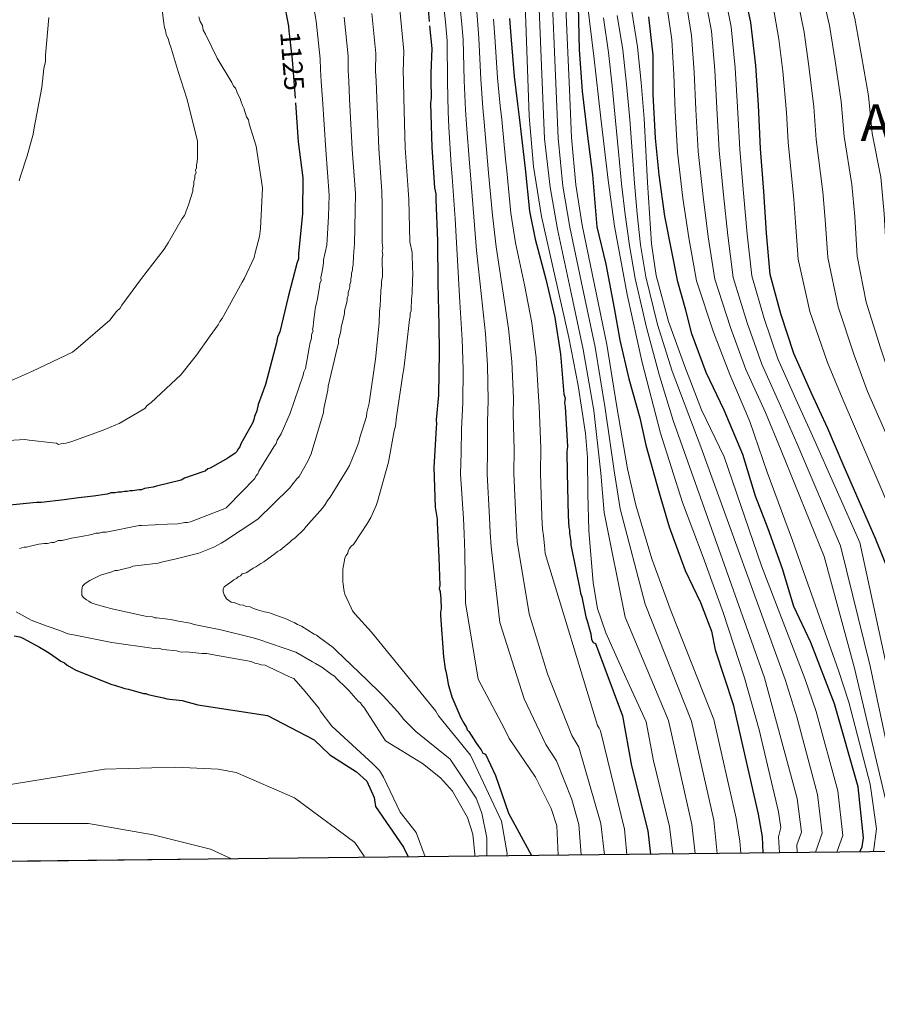
# Model space of a CAD drawing. Units: metres. Extents: x 573165 to 580025, y 4742701 to 4747404.
# Drawn here: x 578179 to 578506, y 4742701 to 4743078 of the extents above; entities that cross this region are included whole.
import ezdxf
from ezdxf.enums import TextEntityAlignment as Align

# ---------------------------------------------------------------- set-up
doc = ezdxf.new("R2010")
doc.units = ezdxf.units.M
doc.header["$MEASUREMENT"] = 0
doc.linetypes.add('DGN Style 3', pattern=[119.70447999999999, 85.50319999999999, -34.20128])
doc.linetypes.add('DGN Style 5', pattern=[59.852239999999995, 25.65096, -34.20128])
for name, color, linetype, lineweight in [('Nivel 22', 7, 'Continuous', 0), ('Nivel 4', 7, 'Continuous', 0), ('Nivel 41', 7, 'Continuous', 0), ('Nivel 45', 7, 'Continuous', 0), ('Nivel 49', 7, 'Continuous', 0), ('Nivel 5', 7, 'Continuous', 0), ('Nivel 57', 7, 'Continuous', 0), ('Nivel 61', 7, 'Continuous', 0)]:
    doc.layers.add(name, color=color, linetype=linetype, lineweight=lineweight)
doc.styles.add('Style-Helvetica-Narrow-Oblique', font='txt')
doc.styles.add('Style-Times New Roman', font='txt')

msp = doc.modelspace()

# ---------------------------------------------------------------- linework, layer by layer
at = {"layer": 'Nivel 22', "color": 30, "linetype": 'DGN Style 5', "lineweight": 30, "flags": 128}
for points, elevation in [([(578331.8099999987, 4743102.529999999), (578332.4100000001, 4743098.540000001), (578334.5700000003, 4743083.199999999), (578335.2800000012, 4743075.390000001)], 1100), ([(578281.4800000004, 4743073.290000001), (578281.5399999991, 4743072.52), (578282.7600000016, 4743062.439999999), (578284.0500000007, 4743046.210000001), (578284.0599999987, 4743046.02)], 1125)]:
    msp.add_lwpolyline(points, dxfattribs=dict(at, elevation=elevation))
at = {"layer": 'Nivel 4', "color": 30, "linetype": 'Continuous', "lineweight": 30, "flags": 128}
for points, elevation in [([(578548.5899999999, 4742760.109999999), (578538.5799999982, 4742768.74), (578526.8999999985, 4742780.57), (578524.1600000001, 4742784.369999999), (578521.1999999993, 4742792.4), (578518.6700000018, 4742806.51), (578513.5599999987, 4742853.24), (578511.5500000007, 4742864.790000001), (578505.6700000018, 4742879.41), (578499.5199999996, 4742893.689999999), (578493.3299999982, 4742907.609999999), (578487.5399999991, 4742921.5), (578481.0700000003, 4742935.220000001), (578474.5399999991, 4742950.1), (578469.5300000012, 4742965.33), (578465.4100000001, 4742980.369999999), (578464.0599999987, 4742996.189999999), (578463.0599999987, 4743012.09), (578461.7300000004, 4743028.470000001), (578461, 4743045.060000001), (578459.9299999997, 4743060.27), (578458.120000001, 4743076.68), (578454.8399999999, 4743091.859999999)], 1000), ([(578279.4200000018, 4743085.439999999), (578281.2899999991, 4743075.369999999), (578281.4800000004, 4743073.290000001)], 1125), ([(578392.0599999987, 4743082.92), (578392.4299999997, 4743066.279999999), (578393.5500000007, 4743050.460000001), (578395.5199999996, 4743034.290000001), (578397.6000000015, 4743018.41), (578399.25, 4742998.529999999), (578402.6400000006, 4742984.279999999), (578405.8000000007, 4742967.460000001), (578408.0199999996, 4742955.189999999), (578411.4200000018, 4742940.380000001), (578415.6900000013, 4742925.57), (578417.879999999, 4742915.029999999), (578423.0599999987, 4742896.800000001), (578426.8900000006, 4742883.859999999), (578432.9200000018, 4742867.119999999), (578438.8599999994, 4742854.92), (578442.9899999984, 4742843.949999999), (578444.4699999988, 4742836.77), (578451.2800000012, 4742815.869999999), (578460.8599999994, 4742774), (578462.3500000015, 4742765.23), (578462.7100000009, 4742759.130000001)], 1050), ([(578365.8399999999, 4743078.25), (578366.3599999994, 4743071.68), (578367.6400000006, 4743056.109999999), (578368.8599999994, 4743045.59), (578369.5700000003, 4743040.550000001), (578371.2899999991, 4743025.199999999), (578371.7800000012, 4743020.82), (578373.5, 4743004.6), (578375.6000000015, 4742993.869999999), (578379.7300000004, 4742978.550000001), (578383.1900000013, 4742963.890000001), (578385.3299999982, 4742949.859999999), (578386.6099999994, 4742934.51), (578387.0700000003, 4742932.98), (578386.870000001, 4742931.220000001), (578387.1099999994, 4742929.689999999), (578387.9400000013, 4742914.550000001), (578387.7399999984, 4742912.58), (578387.8399999999, 4742904.460000001), (578388.25, 4742888), (578388.5199999996, 4742883.609999999), (578388.75, 4742882.52), (578388.7600000016, 4742881.42), (578389.2399999984, 4742878.130000001), (578389.2600000016, 4742876.82), (578389.4899999984, 4742875.720000001), (578392.7399999984, 4742859.960000001), (578392.9800000004, 4742858.43), (578393.4400000013, 4742857.109999999), (578395.0599999987, 4742849.449999999), (578395.5199999996, 4742847.92), (578396.6600000001, 4742843.76), (578396.8900000006, 4742842.890000001), (578397.1400000006, 4742840.689999999), (578397.8099999987, 4742839.609999999), (578398.6400000006, 4742839.18), (578408.9899999984, 4742811.550000001), (578412.4600000009, 4742792.369999999), (578418.6700000018, 4742767.550000001), (578419.7600000016, 4742758.65)], 1075), ([(578499.7300000004, 4742759.550000001), (578500.6000000015, 4742761.42), (578501.1400000006, 4742764.91), (578499.1400000006, 4742784.42), (578490.0700000003, 4742816.18), (578481.0399999991, 4742839.57), (578474.4600000009, 4742853.4), (578470.1099999994, 4742867.800000001), (578464.7100000009, 4742883.01), (578459.9100000001, 4742895.51), (578455.0500000007, 4742911.449999999), (578447.879999999, 4742928.49), (578440.9400000013, 4742942.92), (578435.5199999996, 4742957.699999999), (578433.1999999993, 4742966.689999999), (578430.2199999988, 4742977.540000001), (578425.2100000009, 4743002.65), (578423.0100000016, 4743018.41), (578421.6000000015, 4743032.460000001), (578420.7399999984, 4743049.25), (578420.7600000016, 4743064.210000001), (578419.1400000006, 4743078.93)], 1025), ([(578335.2800000012, 4743075.390000001), (578336.0799999982, 4743066.76), (578335.75, 4743057.32), (578335.7800000012, 4743054.68), (578335.8599999994, 4743047.880000001), (578335.6600000001, 4743045.9), (578336.0799999982, 4743029.01), (578337.129999999, 4743013.439999999), (578337.6000000015, 4743011.25), (578337.629999999, 4743009.050000001), (578338.25, 4742993.26), (578338.4400000013, 4742977.02), (578338.8399999999, 4742961), (578338.9600000009, 4742950.68), (578338.7199999988, 4742934.220000001), (578337.7300000004, 4742924.77), (578337.9699999988, 4742923.24), (578337.7600000016, 4742921.699999999), (578336.8399999999, 4742906.540000001), (578337.4600000009, 4742891.4), (578338.1700000018, 4742886.800000001), (578338.1900000013, 4742885.49), (578338.7800000012, 4742872.109999999), (578339.129999999, 4742861.35), (578338.9200000018, 4742860.25), (578339.370000001, 4742859.16), (578339.3900000006, 4742857.41), (578339.620000001, 4742856.529999999), (578339.629999999, 4742855.65), (578339.6600000001, 4742853.24), (578339.6700000018, 4742852.359999999), (578339.4600000009, 4742851.26), (578339.4800000004, 4742849.939999999), (578340.5399999991, 4742834.15), (578341.25, 4742829.550000001), (578341.4800000004, 4742828.68), (578341.9499999993, 4742826.050000001), (578342.4200000018, 4742823.640000001), (578343.7899999991, 4742818.83), (578347.1799999997, 4742810.75), (578348.3000000007, 4742808.779999999), (578349.4100000001, 4742807.040000001), (578349.6400000006, 4742806.17), (578350.3099999987, 4742805.51), (578351.1999999993, 4742804.210000001), (578352.9899999984, 4742801.369999999), (578354.1099999994, 4742799.630000001), (578355, 4742798.550000001), (578355.6700000018, 4742797.24), (578356.6400000006, 4742796.869999999), (578360.4499999993, 4742788.790000001), (578365.4800000004, 4742774.380000001), (578374.2300000004, 4742758.130000001)], 1100), ([(578284.0599999987, 4743046.02), (578285.1000000015, 4743031.08), (578286.8000000007, 4743017.27), (578286.8200000003, 4743015.07), (578286.6999999993, 4743006.290000001), (578286.7300000004, 4743003.66), (578285.1600000001, 4742988.279999999), (578285.1799999997, 4742986.300000001), (578284.5399999991, 4742984.540000001), (578281.1799999997, 4742971.77), (578278.0399999991, 4742958.35), (578277.1900000013, 4742956.359999999), (578276.7699999996, 4742954.16), (578272.5700000003, 4742938.310000001), (578269.8099999987, 4742930.59), (578269.1799999997, 4742928.17), (578268.3200000003, 4742925.970000001), (578268.120000001, 4742924.869999999), (578267.6900000013, 4742923.77), (578263.1799999997, 4742915.59), (578262.75, 4742914.49), (578262.1000000015, 4742913.6), (578261.6700000018, 4742912.720000001), (578261.0199999996, 4742912.050000001), (578258.1900000013, 4742910.050000001), (578251.4299999997, 4742906.24), (578250.5599999987, 4742906.01), (578249.4699999988, 4742905.119999999), (578248.6000000015, 4742904.890000001), (578241.6000000015, 4742902.390000001), (578240.2899999991, 4742901.720000001), (578230.879999999, 4742899.41), (578229.5700000003, 4742898.960000001), (578226.2800000012, 4742898.48), (578225.1900000013, 4742898.029999999), (578224.3099999987, 4742898.02), (578221.6799999997, 4742897.550000001), (578220.8099999987, 4742897.540000001), (578219.7100000009, 4742897.310000001), (578218.6099999994, 4742897.290000001), (578217.5199999996, 4742897.060000001), (578216.1999999993, 4742897.050000001), (578215.1099999994, 4742896.810000001), (578213.5700000003, 4742896.800000001), (578212.0399999991, 4742896.34), (578206.7800000012, 4742895.619999999), (578201.0799999982, 4742894.9), (578195.6000000015, 4742894.17), (578186.8399999999, 4742893.189999999), (578185.0799999982, 4742893.17), (578174.7800000012, 4742892.17)], 1125), ([(578176.4499999993, 4742842.15), (578178.6499999985, 4742841.74), (578179.7600000016, 4742841.310000001), (578186.1600000001, 4742837.869999999), (578188.370000001, 4742836.58), (578190.3599999994, 4742835.290000001), (578194.3500000015, 4742832.48), (578195.6700000018, 4742831.84), (578196.7800000012, 4742830.970000001), (578200.0899999999, 4742829.040000001), (578213.7699999996, 4742823.49), (578214.870000001, 4742823.279999999), (578218.8299999982, 4742822.01), (578220.1499999985, 4742821.810000001), (578225.879999999, 4742820.119999999), (578226.75, 4742820.130000001), (578227.6400000006, 4742819.699999999), (578229.3999999985, 4742819.279999999), (578233.5799999982, 4742818.449999999), (578234.8999999985, 4742818.029999999), (578240.6799999997, 4742817.439999999), (578246.75, 4742815.76)], 1125), ([(578246.75, 4742815.76), (578273.3500000015, 4742811.640000001), (578291.1099999994, 4742802.33), (578297.1799999997, 4742796.689999999), (578307.3399999999, 4742790.189999999), (578311.2399999984, 4742786.58), (578314.0300000012, 4742780.35), (578314.629999999, 4742776.93), (578325.2699999996, 4742761.359999999), (578327.0300000012, 4742757.59)], 1125)]:
    msp.add_lwpolyline(points, dxfattribs=dict(at, elevation=elevation))
at = {"layer": 'Nivel 49', "color": 7, "linetype": 'Continuous', "lineweight": 0, "extrusion": (0.1093315066919471, 0.001241852881758258, 0.9940045671152064), "elevation": 70020.93399775543, "flags": 128}
msp.add_lwpolyline([(4735883.108971002, -628820.688833084), (4735883.108971002, -626550.4924673699)], dxfattribs=at)
at = {"layer": 'Nivel 5', "color": 30, "linetype": 'Continuous', "lineweight": 0, "flags": 128}
for points, elevation in [([(578466.3200000003, 4743151.390000001), (578470.3099999987, 4743136.66), (578474.5100000016, 4743121.75), (578479.629999999, 4743106.1), (578484.8599999994, 4743089.859999999), (578488.1099999994, 4743075.630000001), (578490.3299999982, 4743062.02), (578492.5700000003, 4743046.51), (578493.7100000009, 4743033.140000001), (578496.6900000013, 4743014.73), (578497.7800000012, 4743002.470000001), (578498.7199999988, 4742987.369999999), (578502.1799999997, 4742969.699999999), (578507.6600000001, 4742952.27), (578512.3399999999, 4742938.15), (578527.9899999984, 4742901.27), (578542.4800000004, 4742850.66), (578544.620000001, 4742840.119999999), (578554.9899999984, 4742810.810000001), (578558.8500000015, 4742802.15), (578578.0500000007, 4742774.720000001), (578588.9600000009, 4742760.57)], 985), ([(578474.6099999994, 4743154.09), (578478.9200000018, 4743139.369999999), (578483.2899999991, 4743124.380000001), (578488.3999999985, 4743109.119999999), (578493.9699999988, 4743093.380000001), (578497.7800000012, 4743078.279999999), (578500.3599999994, 4743064), (578503.0199999996, 4743048.619999999), (578504.3900000006, 4743034.25), (578507.7800000012, 4743017.540000001), (578509.0799999982, 4743003.560000001), (578509.9699999988, 4742987.960000001), (578512.9600000009, 4742971.470000001), (578517.8000000007, 4742955.029999999), (578522.0399999991, 4742940.67), (578537.0399999991, 4742908.290000001), (578551.7899999991, 4742852.859999999), (578554.0199999996, 4742845.029999999), (578570.3099999987, 4742808.279999999), (578589.7899999991, 4742776.6), (578601.0100000016, 4742760.699999999)], 980), ([(578380.9699999988, 4743113.380000001), (578384.3900000006, 4743032.51), (578386.2300000004, 4743014.16), (578388.870000001, 4742998.470000001), (578393.7399999984, 4742975.43), (578398.5100000016, 4742952.6), (578402.4100000001, 4742929.07), (578405.8299999982, 4742905.210000001), (578408.0899999999, 4742890.76), (578417.6700000018, 4742854.26), (578435.3399999999, 4742809.49), (578443.8999999985, 4742771.689999999), (578445.2399999984, 4742758.93)], 1060), ([(578370.6999999993, 4743112.710000001), (578372.0199999996, 4743076.77), (578373.3299999982, 4743040.83), (578375.0100000016, 4743021.59), (578378.1099999994, 4743002.49), (578383.2300000004, 4742979.34), (578388.5199999996, 4742956.24), (578392.0100000016, 4742937.93), (578394.870000001, 4742919.52), (578395.6400000006, 4742910.300000001), (578395.7800000012, 4742896.390000001), (578396.1999999993, 4742882.49), (578397.7399999984, 4742862.439999999), (578399.4299999997, 4742852.619999999), (578402.6000000015, 4742843.26), (578410.3299999982, 4742826.27), (578418.0599999987, 4742809.290000001), (578420.8399999999, 4742794.35), (578427.0199999996, 4742769.23), (578428.25, 4742758.74)], 1070), ([(578375.8299999982, 4743113.040000001), (578379.25, 4743032.279999999), (578381.3000000007, 4743013.720000001), (578384.1099999994, 4742997.710000001), (578389.1499999985, 4742974.48), (578394.0300000012, 4742951.689999999), (578398.0100000016, 4742928.359999999), (578400.7699999996, 4742904.33), (578402.0599999987, 4742889.359999999), (578410.0199999996, 4742849.27), (578426.6400000006, 4742809.73), (578435.5300000012, 4742770.040000001), (578436.7899999991, 4742758.84)], 1065), ([(578339.2800000012, 4743095.220000001), (578341.3000000007, 4743076.98), (578341.9499999993, 4743069.76), (578342.1600000001, 4743054.02), (578342.379999999, 4743042.52), (578342.6400000006, 4743036.720000001), (578343.5399999991, 4743022.1), (578343.870000001, 4743017.699999999), (578345.0599999987, 4743001.57), (578345.7800000012, 4742988.029999999), (578346.8900000006, 4742969.699999999), (578347.7800000012, 4742955.52), (578348.1400000006, 4742944.189999999), (578347.9800000004, 4742931.300000001), (578347.4600000009, 4742921.189999999), (578347.3200000003, 4742912.310000001), (578347.129999999, 4742903.98), (578348.1900000013, 4742887), (578348.4299999997, 4742881.15), (578348.7800000012, 4742874.01), (578348.9600000009, 4742854.790000001), (578353.8000000007, 4742825.560000001), (578363.9200000018, 4742806.57), (578365.7100000009, 4742802.84), (578375.7600000016, 4742788.140000001), (578381.7699999996, 4742776.119999999), (578383.870000001, 4742769.439999999), (578384.3999999985, 4742758.24)], 1095), ([(578345.7100000009, 4743095.029999999), (578347.4400000013, 4743077.300000001), (578348.0500000007, 4743070.24), (578348.5300000012, 4743054.540000001), (578349, 4743043.290000001), (578349.370000001, 4743037.67), (578350.4699999988, 4743022.880000001), (578350.8500000015, 4743018.48), (578352.1700000018, 4743002.33), (578353.2399999984, 4742989.49), (578355.1000000015, 4742971.91), (578356.6400000006, 4742957.609999999), (578357.4400000013, 4742945.609999999), (578357.6400000006, 4742932.1), (578357.3599999994, 4742924.130000001), (578357.4699999988, 4742912.869999999), (578357.3099999987, 4742904.1), (578358.1999999993, 4742887.25), (578358.4499999993, 4742881.77), (578358.7699999996, 4742876.140000001), (578362.1000000015, 4742847.279999999), (578371.4499999993, 4742818.109999999), (578379.6799999997, 4742800.529999999), (578383.8000000007, 4742794.310000001), (578389.6000000015, 4742779.550000001), (578392.3299999982, 4742769.939999999), (578393.2600000016, 4742758.34)], 1090), ([(578352.1400000006, 4743094.85), (578353.5700000003, 4743077.619999999), (578354.1499999985, 4743070.720000001), (578354.8999999985, 4743055.060000001), (578355.620000001, 4743044.050000001), (578356.1099999994, 4743038.630000001), (578357.4100000001, 4743023.65), (578357.8299999982, 4743019.26), (578359.2800000012, 4743003.08), (578360.6900000013, 4742990.949999999), (578363.3099999987, 4742974.119999999), (578365.4899999984, 4742959.699999999), (578366.7399999984, 4742947.029999999), (578367.3000000007, 4742932.91), (578367.2600000016, 4742927.08), (578367.629999999, 4742913.43), (578367.4800000004, 4742904.220000001), (578368.2199999988, 4742887.5), (578368.4699999988, 4742882.380000001), (578368.7699999996, 4742878.27), (578373.3200000003, 4742850.560000001), (578380.3399999999, 4742827.67), (578389.6400000006, 4742804.07), (578392.3399999999, 4742799.59), (578400.7899999991, 4742770.390000001), (578402.0700000003, 4742758.439999999)], 1085), ([(578167.2899999991, 4742936.189999999), (578183.4400000013, 4742943.41), (578198.7199999988, 4742950.609999999), (578200.8999999985, 4742952.390000001), (578213.0700000003, 4742962.85), (578215.6600000001, 4742966.17), (578216.9600000009, 4742967.5), (578217.6099999994, 4742968.6), (578225.1700000018, 4742978.790000001), (578233.8200000003, 4742990.08), (578235.3299999982, 4742992.51), (578240.7100000009, 4743001.800000001), (578241.5700000003, 4743002.9), (578242, 4743003.790000001), (578242.2100000009, 4743004.67), (578242.6400000006, 4743005.550000001), (578243.2800000012, 4743007.310000001), (578244.7600000016, 4743012.16), (578244.75, 4743013.26), (578245.1700000018, 4743014.58), (578245.1499999985, 4743015.890000001), (578245.5799999982, 4743017.220000001), (578245.5700000003, 4743018.310000001), (578245.9899999984, 4743019.199999999), (578245.7600000016, 4743020.290000001), (578246.1900000013, 4743021.17), (578246.1799999997, 4743022.27), (578246.379999999, 4743023.369999999), (578246.5799999982, 4743025.130000001), (578246.5300000012, 4743029.960000001), (578246.5100000016, 4743031.27), (578242.5899999999, 4743047.25), (578239.1799999997, 4743057.970000001), (578236.4400000013, 4743066.93), (578235.7600000016, 4743069.119999999), (578235.5199999996, 4743070.220000001), (578234.620000001, 4743072.18), (578234.3900000006, 4743073.710000001), (578233.9299999997, 4743074.810000001), (578233.6999999993, 4743076.34), (578231.75, 4743092.34)], 1135), ([(578293.7699999996, 4742978.050000001), (578293.7600000016, 4742979.140000001), (578294.1700000018, 4742981.540000001), (578294.5799999982, 4742983.939999999), (578294.7800000012, 4742984.82), (578294.7699999996, 4742985.91), (578296.0100000016, 4742991.59), (578296.6400000006, 4743002.550000001), (578296.8299999982, 4743010.689999999), (578295.620000001, 4743028.01), (578294.3399999999, 4743047.4), (578293.8900000006, 4743054.189999999), (578293.5599999987, 4743058.790000001), (578293.4600000009, 4743062.85), (578291.8900000006, 4743077.210000001), (578289.3200000003, 4743091.960000001)], 1120), ([(578440.4100000001, 4743087.540000001), (578442.9899999984, 4743073.42), (578444.2600000016, 4743058.540000001), (578445.0399999991, 4743043.939999999), (578445.9100000001, 4743027.77), (578447.5700000003, 4743010.83), (578449.2199999988, 4742995.25), (578451.3599999994, 4742979.16), (578456.6700000018, 4742961.810000001), (578462.2699999996, 4742946.07), (578469.4299999997, 4742930.109999999), (578475.620000001, 4742915.880000001), (578492.3200000003, 4742876.619999999), (578503.7100000009, 4742830.540000001), (578516.9899999984, 4742768.07), (578517.6000000015, 4742760.42), (578517.8900000006, 4742759.76)], 1010), ([(578447.629999999, 4743089.699999999), (578450.5500000007, 4743075.050000001), (578452.1000000015, 4743059.41), (578453.0199999996, 4743044.5), (578453.8200000003, 4743028.119999999), (578455.3099999987, 4743011.460000001), (578456.6400000006, 4742995.720000001), (578458.3900000006, 4742979.77), (578463.1099999994, 4742963.57), (578468.3999999985, 4742948.08), (578475.25, 4742932.66), (578481.5799999982, 4742918.689999999), (578499.75, 4742877.890000001), (578509.7899999991, 4742831.35), (578513.7699999996, 4742805.550000001), (578519.5100000016, 4742780.880000001), (578530.0899999999, 4742759.9)], 1005), ([(578395.6900000013, 4743083.59), (578398.1000000015, 4743063.9), (578400.7100000009, 4743040.15), (578403.4899999984, 4743016.42), (578405.9899999984, 4742998.859999999), (578410.8200000003, 4742972.689999999), (578416.5899999999, 4742946.66), (578423.5899999999, 4742919.710000001), (578431.9299999997, 4742893.17), (578439.8299999982, 4742872.18), (578447.5199999996, 4742851.130000001), (578451.5599999987, 4742838.619999999), (578455.6000000015, 4742826.109999999), (578461.2800000012, 4742806.220000001), (578468.6499999985, 4742774.77)], 1045), ([(578433.1999999993, 4743085.369999999), (578435.4200000018, 4743071.779999999), (578436.4200000018, 4743057.68), (578437.0599999987, 4743043.380000001), (578437.9899999984, 4743027.42), (578439.8200000003, 4743010.199999999), (578441.8000000007, 4742994.790000001), (578444.3299999982, 4742978.560000001), (578450.2399999984, 4742960.050000001), (578456.129999999, 4742944.050000001), (578463.6099999994, 4742927.560000001), (578469.6600000001, 4742913.07), (578486.0899999999, 4742872.51), (578497.629999999, 4742829.720000001), (578509.5899999999, 4742779.65), (578511.120000001, 4742769.08), (578511.0399999991, 4742759.68)], 1015), ([(578475.7600000016, 4743086.34), (578478.4499999993, 4743072.98), (578480.2899999991, 4743060.040000001), (578482.120000001, 4743044.4), (578483.0300000012, 4743032.029999999), (578485.6000000015, 4743011.93), (578486.4699999988, 4743001.369999999), (578487.4699999988, 4742986.790000001), (578491.3999999985, 4742967.92), (578497.5100000016, 4742949.5), (578502.6400000006, 4742935.640000001), (578520.0599999987, 4742895.98), (578533.1400000006, 4742848.84), (578535.2800000012, 4742835.220000001), (578539.9100000001, 4742817.310000001), (578544.0599999987, 4742803.73), (578547.3999999985, 4742796.029999999), (578551.2100000009, 4742790.49), (578568.0599999987, 4742770.01), (578574.1499999985, 4742763.800000001), (578576.7800000012, 4742760.43)], 990), ([(578313.2300000004, 4743080.210000001), (578314.7699999996, 4743064.800000001), (578314.6499999985, 4743058.050000001), (578314.8399999999, 4743054.439999999), (578315.1000000015, 4743047.640000001), (578315.8500000015, 4743028.51), (578316.9800000004, 4743012.07), (578317.120000001, 4743006.9), (578317.129999999, 4742992.42), (578317.370000001, 4742990.470000001), (578317.1700000018, 4742989.369999999), (578317.3999999985, 4742987.85), (578317.1999999993, 4742986.540000001), (578317.2800000012, 4742979.560000001), (578316.870000001, 4742977.6), (578316.879999999, 4742976.290000001), (578316.6900000013, 4742974.109999999), (578316.6999999993, 4742973.02), (578316.5, 4742971.93), (578316.5100000016, 4742970.83), (578316.3200000003, 4742968.43), (578316.129999999, 4742966.25), (578315.9600000009, 4742961.67), (578314.5899999999, 4742947.92), (578312.1700000018, 4742931.109999999), (578311.3399999999, 4742927.609999999), (578311.1400000006, 4742926.08), (578308.620000001, 4742917.99), (578308.2100000009, 4742916.24), (578306.9400000013, 4742912.949999999), (578304.6099999994, 4742907.26), (578303.75, 4742905.720000001), (578297.3299999982, 4742895.18), (578296.2600000016, 4742893.859999999), (578295.3999999985, 4742892.33), (578294.3299999982, 4742891.01), (578288.0899999999, 4742883.960000001), (578287.2300000004, 4742882.859999999), (578283.7800000012, 4742879.550000001), (578282.6999999993, 4742878.880000001), (578281.8399999999, 4742878), (578278.1700000018, 4742874.91), (578277.0799999982, 4742874.460000001), (578276.2199999988, 4742873.57), (578271.8999999985, 4742870.470000001), (578270.8099999987, 4742869.810000001), (578268.870000001, 4742868.48), (578267.7800000012, 4742868.029999999), (578266.9200000018, 4742867.359999999), (578265.1900000013, 4742866.25), (578263.6700000018, 4742865.800000001), (578263.0199999996, 4742865.140000001), (578262.1499999985, 4742864.689999999)], 1110), ([(578323.8999999985, 4743081.710000001), (578325.4200000018, 4743065.779999999), (578325.1999999993, 4743057.68), (578325.3099999987, 4743054.560000001), (578325.4800000004, 4743047.76), (578325.9600000009, 4743028.76), (578327.0599999987, 4743012.75), (578327.3599999994, 4743009.07), (578327.6900000013, 4742992.84), (578328.6099999994, 4742988.710000001), (578328.6799999997, 4742982.390000001), (578328.9100000001, 4742981.300000001), (578328.9200000018, 4742980.43), (578328.7300000004, 4742978.029999999), (578328.7399999984, 4742977.16), (578328.5599999987, 4742974.1), (578328.5700000003, 4742973.01), (578328.379999999, 4742971.050000001), (578328.3999999985, 4742969.52), (578328.1900000013, 4742968.43), (578328.2100000009, 4742966.470000001), (578327.7899999991, 4742965.59), (578327.8000000007, 4742964.279999999), (578327.6000000015, 4742963.189999999), (578326.4100000001, 4742952.93), (578325.4200000018, 4742944.199999999), (578325.0100000016, 4742942.23), (578322.5799999982, 4742925.859999999), (578322.1900000013, 4742922.359999999), (578321.7699999996, 4742920.609999999), (578319.5100000016, 4742908.6), (578315.3299999982, 4742893.51), (578314.9100000001, 4742891.98), (578312.7800000012, 4742887.369999999), (578311.5, 4742885.18), (578306.1499999985, 4742877.050000001), (578305.2800000012, 4742876.390000001), (578304.6400000006, 4742875.51), (578304.2100000009, 4742874.630000001)], 1105), ([(578387.4100000001, 4743082.32), (578388.7100000009, 4743050.93), (578389.5399999991, 4743032.75), (578391.1700000018, 4743014.609999999), (578393.629999999, 4742999.23), (578398.3299999982, 4742976.369999999), (578402.9800000004, 4742953.51), (578406.8099999987, 4742929.779999999), (578410.8900000006, 4742906.07), (578414.1099999994, 4742892.15), (578420.25, 4742871.6), (578427.620000001, 4742851.470000001), (578435.7600000016, 4742830.779999999), (578443.8900000006, 4742810.09), (578452.4699999988, 4742772.35), (578453.8500000015, 4742763.67), (578454.1799999997, 4742759.040000001)], 1055), ([(578412.5399999991, 4743080.91), (578414.7300000004, 4743067.390000001), (578416.1900000013, 4743053.710000001), (578417.2699999996, 4743039.99), (578417.9400000013, 4743027.77), (578418.6000000015, 4743015.540000001), (578419.2899999991, 4743003.77), (578420.1499999985, 4742992.01), (578421.9100000001, 4742979.99), (578426.6499999985, 4742962.33), (578432.8599999994, 4742945.109999999), (578439.2100000009, 4742928.640000001), (578447.9200000018, 4742910.58), (578462.120000001, 4742868.970000001), (578478.6900000013, 4742825.77), (578483.0199999996, 4742813.189999999), (578491.370000001, 4742782.83), (578493.25, 4742765.74), (578490.9100000001, 4742759.449999999)], 1030), ([(578425.9800000004, 4743083.210000001), (578427.8500000015, 4743070.15), (578428.5899999999, 4743056.810000001), (578429.0799999982, 4743042.82), (578430.0799999982, 4743027.08), (578432.0799999982, 4743009.57), (578434.379999999, 4742994.32), (578437.3000000007, 4742977.960000001), (578443.8099999987, 4742958.290000001), (578449.9899999984, 4742942.029999999), (578457.6999999993, 4742924.08), (578464.3299999982, 4742904.74), (578473.9499999993, 4742878.59), (578491.5500000007, 4742828.91), (578495.5100000016, 4742816.83), (578503.6600000001, 4742785.43), (578506.0599999987, 4742768.359999999), (578504.9499999993, 4742759.609999999)], 1020), ([(578466.6600000001, 4743082.83), (578468.7800000012, 4743070.33), (578470.2600000016, 4743058.050000001), (578471.6700000018, 4743042.290000001), (578472.3500000015, 4743030.93), (578474.5100000016, 4743009.130000001), (578475.1700000018, 4743000.279999999), (578476.2199999988, 4742986.199999999), (578480.629999999, 4742966.15), (578487.370000001, 4742946.74), (578492.9400000013, 4742933.119999999), (578512.1700000018, 4742888.41), (578523.8599999994, 4742846.369999999), (578529.3099999987, 4742811.75), (578532.6999999993, 4742797.800000001), (578535.6799999997, 4742790.380000001), (578538.6499999985, 4742786.08), (578552.5100000016, 4742770.91), (578563.4800000004, 4742760.279999999)], 995), ([(578247.120000001, 4743078.83), (578247.5799999982, 4743077.07), (578248.4800000004, 4743075.550000001), (578248.7199999988, 4743073.790000001), (578249.6099999994, 4743072.27), (578254.1099999994, 4743063.1), (578259.6999999993, 4743053.73), (578260.379999999, 4743052.42), (578261.0500000007, 4743051.550000001), (578261.5, 4743050.68), (578261.7300000004, 4743049.800000001), (578262.8500000015, 4743047.619999999), (578263.0799999982, 4743046.75), (578263.7600000016, 4743045), (578264.2100000009, 4743043.91), (578265.3399999999, 4743040.630000001), (578266.0100000016, 4743039.540000001), (578266.25, 4743038), (578268.9899999984, 4743029.48), (578271.370000001, 4743013.48), (578270.6700000018, 4742997.890000001), (578270.2699999996, 4742994.810000001), (578268.5799999982, 4742988.65), (578268.1600000001, 4742986.890000001), (578264.5300000012, 4742978.939999999), (578263.6700000018, 4742977.390000001), (578255.9299999997, 4742963.48), (578255.0599999987, 4742962.369999999), (578254.4200000018, 4742961.050000001), (578251.3900000006, 4742956.84), (578246.2100000009, 4742949.540000001), (578245.129999999, 4742948.210000001), (578240.1499999985, 4742942), (578228.8599999994, 4742931.34), (578227.3399999999, 4742930.220000001), (578226.4800000004, 4742929.109999999), (578216.6700000018, 4742923.290000001), (578215.3500000015, 4742922.84), (578210.5500000007, 4742920.810000001), (578198.5300000012, 4742916.5), (578196.3399999999, 4742915.810000001), (578194.370000001, 4742915.57), (578193.4899999984, 4742915.34), (578192.6099999994, 4742915.77), (578191.2899999991, 4742915.970000001), (578182.2800000012, 4742916.970000001), (578180.5199999996, 4742917.17), (578169.9899999984, 4742916.609999999)], 1130), ([(578178.4299999997, 4743016.220000001), (578178.8500000015, 4743017.98), (578181.3900000006, 4743025.689999999), (578183.7100000009, 4743034.060000001), (578184.120000001, 4743036.48), (578187.0100000016, 4743051.869999999), (578187.8000000007, 4743059.130000001), (578188.4299999997, 4743061.77), (578188.3999999985, 4743064.18), (578189.7699999996, 4743078.68)], 1140), ([(578304.7199999988, 4743047.52), (578304.3599999994, 4743054.310000001), (578304.1099999994, 4743058.42), (578304.1099999994, 4743063.83), (578302.5599999987, 4743078.710000001)], 1115), ([(578359.7100000009, 4743077.939999999), (578360.25, 4743071.199999999), (578361.2699999996, 4743055.59), (578362.2399999984, 4743044.82), (578362.8399999999, 4743039.59), (578364.3500000015, 4743024.43), (578364.8000000007, 4743020.040000001), (578366.3900000006, 4743003.84), (578368.1499999985, 4742992.41), (578371.5199999996, 4742976.34), (578374.3399999999, 4742961.790000001), (578376.0300000012, 4742948.449999999), (578376.9499999993, 4742933.710000001), (578377.1600000001, 4742930.029999999), (578377.7800000012, 4742913.99), (578377.6600000001, 4742904.34), (578378.2300000004, 4742887.75), (578378.4899999984, 4742883), (578378.7600000016, 4742880.390000001), (578379.1600000001, 4742876.67), (578379.3900000006, 4742873.59), (578399.4100000001, 4742807.91), (578400.1099999994, 4742806.869999999), (578400.5700000003, 4742805.810000001), (578409.8099999987, 4742768.220000001), (578410.7100000009, 4742758.540000001)], 1080), ([(578401.6900000013, 4743078.529999999), (578403.620000001, 4743065.25), (578405.0100000016, 4743052.52), (578406.3399999999, 4743039.130000001), (578407.4899999984, 4743027.189999999), (578408.6900000013, 4743015), (578410.0399999991, 4743003.23), (578411.6700000018, 4742991.390000001), (578413.8299999982, 4742978.810000001), (578418.129999999, 4742960.050000001), (578423.1900000013, 4742941.619999999), (578428.3399999999, 4742924.449999999), (578463.2600000016, 4742826.109999999), (578475.7800000012, 4742779.880000001), (578477.4800000004, 4742767.050000001), (578475.6000000015, 4742762.23), (578475.7300000004, 4742759.279999999)], 1040), ([(578406.9499999993, 4743079.449999999), (578409.1799999997, 4743066.32), (578410.6000000015, 4743053.109999999), (578411.8099999987, 4743039.560000001), (578412.7199999988, 4743027.48), (578413.6499999985, 4743015.27), (578414.6600000001, 4743003.5), (578415.9100000001, 4742991.699999999), (578417.870000001, 4742979.4), (578422.3900000006, 4742961.189999999), (578428.0199999996, 4742943.369999999), (578438.9699999988, 4742914.43), (578471.1400000006, 4742825.43), (578475.6799999997, 4742811.189999999), (578483.5599999987, 4742781.42), (578485.3599999994, 4742766.609999999), (578482.7600000016, 4742759.359999999)], 1035), ([(578352.6000000015, 4742757.880000001), (578352.6000000015, 4742758.560000001), (578351.7800000012, 4742766.23), (578349.8099999987, 4742772.68), (578344.0300000012, 4742782.710000001), (578339.4499999993, 4742787.83), (578332.5100000016, 4742793.33), (578318.370000001, 4742802.050000001), (578310.1600000001, 4742814.82), (578309.5, 4742815.460000001), (578308.8299999982, 4742816.550000001), (578307.9499999993, 4742817.189999999), (578304.4200000018, 4742821.290000001), (578303.3099999987, 4742822.369999999), (578300.0100000016, 4742825.6), (578298.8999999985, 4742826.68), (578297.5899999999, 4742827.529999999), (578294.0700000003, 4742830.109999999), (578291.6499999985, 4742831.609999999), (578290.5500000007, 4742832.25), (578284.1900000013, 4742835.880000001), (578269.9699999988, 4742840.73), (578267.7800000012, 4742841.359999999), (578255.5300000012, 4742844.48), (578245.2600000016, 4742846.540000001), (578243.7300000004, 4742846.960000001), (578239.3599999994, 4742847.779999999), (578236.3000000007, 4742848.4), (578231.0599999987, 4742848.99), (578230.1900000013, 4742848.98), (578229.3200000003, 4742849.41), (578227.129999999, 4742849.6), (578226.0399999991, 4742849.810000001), (578214.4600000009, 4742852.290000001), (578210.5199999996, 4742853.33), (578207.0199999996, 4742854.380000001), (578205.9299999997, 4742854.810000001), (578205.0500000007, 4742855.449999999), (578204.1700000018, 4742855.880000001), (578203.0700000003, 4742856.73), (578202.4100000001, 4742857.6), (578202.379999999, 4742859.779999999), (578202.5899999999, 4742861.09), (578203.6600000001, 4742862.189999999), (578205.3900000006, 4742863.300000001), (578209.5100000016, 4742865.310000001), (578211.6799999997, 4742865.99), (578213.8500000015, 4742866.67), (578214.9400000013, 4742867.119999999), (578216.0300000012, 4742867.130000001), (578219.5100000016, 4742868.050000001), (578220.8099999987, 4742868.279999999), (578221.8999999985, 4742868.73), (578231.4699999988, 4742869.93), (578232.7800000012, 4742870.380000001), (578238.4299999997, 4742871.529999999), (578247.129999999, 4742873.82), (578252.7699999996, 4742876.060000001), (578255.5799999982, 4742877.619999999), (578256.879999999, 4742878.290000001), (578269.6499999985, 4742886.720000001), (578281.7199999988, 4742898.630000001), (578284.5100000016, 4742902.15), (578285.370000001, 4742903.040000001), (578288.7899999991, 4742908.960000001), (578290.0700000003, 4742911.810000001), (578294.6799999997, 4742927.560000001), (578294.879999999, 4742929.09), (578296.3200000003, 4742936.08), (578296.5199999996, 4742937.609999999), (578300.0500000007, 4742952.689999999), (578300.4699999988, 4742954.01), (578300.4600000009, 4742955.310000001), (578301.2899999991, 4742958.59), (578301.4899999984, 4742960.119999999), (578302.5300000012, 4742964.27), (578302.7399999984, 4742965.369999999), (578302.7300000004, 4742966.460000001), (578303.5700000003, 4742969.300000001), (578303.7699999996, 4742970.390000001), (578303.7600000016, 4742971.27), (578304.1900000013, 4742972.359999999), (578304.1700000018, 4742973.449999999), (578304.5899999999, 4742974.550000001), (578304.8000000007, 4742975.640000001), (578304.7899999991, 4742976.51), (578305.2100000009, 4742977.6), (578305.1999999993, 4742978.689999999), (578305.4100000001, 4742979.790000001), (578305.3900000006, 4742980.880000001), (578305.8200000003, 4742981.970000001), (578305.8000000007, 4742983.060000001), (578306.0100000016, 4742983.93), (578306, 4742985.24), (578306.1999999993, 4742986.34), (578306.1900000013, 4742987.43), (578306.5700000003, 4742992.01), (578306.879999999, 4743004.720000001), (578306.9100000001, 4743011.380000001), (578305.7300000004, 4743028.26), (578304.7199999988, 4743047.52)], 1115), ([(578178.5500000007, 4742875.560000001), (578180.2899999991, 4742876.01), (578181.1700000018, 4742876.02), (578182.0300000012, 4742876.25), (578185.9499999993, 4742877.17), (578187.9100000001, 4742877.41), (578189.2100000009, 4742877.43), (578190.7300000004, 4742877.880000001), (578191.8299999982, 4742877.890000001), (578193.3399999999, 4742878.560000001), (578194.870000001, 4742878.58), (578198.3500000015, 4742879.49), (578202.2600000016, 4742880.189999999), (578206.1799999997, 4742880.890000001), (578207.6999999993, 4742881.35), (578209.0100000016, 4742881.359999999), (578210.3099999987, 4742881.810000001), (578211.620000001, 4742881.83), (578224.2300000004, 4742884.369999999), (578225.1000000015, 4742884.380000001), (578230.3299999982, 4742884.66), (578231.1999999993, 4742884.67), (578239.0500000007, 4742884.98), (578241.6600000001, 4742885.449999999), (578242.75, 4742885.460000001), (578243.8399999999, 4742885.689999999), (578256.4200000018, 4742890.630000001), (578257.5100000016, 4742891.08), (578258.1499999985, 4742891.74), (578268.4899999984, 4742902.33), (578268.9200000018, 4742903.199999999), (578269.5599999987, 4742904.08), (578269.9899999984, 4742905.18), (578275.7699999996, 4742914.4), (578276.620000001, 4742915.720000001), (578277.0399999991, 4742917.029999999), (578278.5399999991, 4742919.449999999), (578281.9400000013, 4742927.34), (578287, 4742941.779999999), (578287.1999999993, 4742943.09), (578287.8399999999, 4742944.41), (578289.2800000012, 4742952.27), (578289.4800000004, 4742953.800000001), (578290.1099999994, 4742955.99), (578290.1000000015, 4742956.859999999), (578290.3000000007, 4742957.74), (578290.7300000004, 4742958.609999999), (578290.5, 4742959.48), (578290.7100000009, 4742960.359999999), (578290.9100000001, 4742962.1), (578291.5100000016, 4742966.91), (578291.7100000009, 4742968), (578292.3399999999, 4742970.4), (578293.1499999985, 4742975.640000001), (578293.3500000015, 4742976.949999999), (578293.7699999996, 4742978.050000001)], 1120), ([(578304.2100000009, 4742874.630000001), (578304.0100000016, 4742873.76), (578303.3599999994, 4742872.880000001), (578302.9299999997, 4742872), (578302.7300000004, 4742871.130000001), (578302.1099999994, 4742867.630000001), (578302.1600000001, 4742863.93), (578302.1700000018, 4742862.83), (578302.6499999985, 4742859.130000001), (578302.879999999, 4742858.050000001), (578305.3399999999, 4742852.84), (578305.7899999991, 4742851.76), (578306.8900000006, 4742850.460000001), (578313.0799999982, 4742843.560000001), (578337.629999999, 4742813.33), (578338.7399999984, 4742811.59), (578350.9699999988, 4742796.560000001), (578362.7699999996, 4742771.24), (578364.870000001, 4742758.84), (578364.8399999999, 4742758.02)], 1105), ([(578262.1499999985, 4742864.689999999), (578261.5100000016, 4742864.029999999), (578260.4200000018, 4742863.58), (578258.9100000001, 4742862.470000001), (578256.75, 4742860.92), (578256.3200000003, 4742860.050000001), (578256.3299999982, 4742858.960000001), (578256.7800000012, 4742857.869999999), (578257.6700000018, 4742856.35), (578259.4299999997, 4742855.07), (578260.5300000012, 4742854.859999999), (578262.7100000009, 4742854.02), (578264.0300000012, 4742853.810000001), (578265.120000001, 4742853.390000001), (578266.6499999985, 4742853.189999999), (578267.9600000009, 4742852.550000001), (578269.4899999984, 4742852.130000001), (578272.120000001, 4742851.290000001), (578273.6499999985, 4742851.09), (578276.4899999984, 4742850.029999999), (578280.6499999985, 4742848.560000001), (578282.1900000013, 4742847.699999999), (578283.5, 4742847.279999999), (578284.8200000003, 4742846.43), (578286.3500000015, 4742845.790000001), (578291.1900000013, 4742842.790000001), (578292.0599999987, 4742842.369999999), (578293.1600000001, 4742841.51), (578298.4400000013, 4742837.65), (578299.5399999991, 4742836.57), (578311.4499999993, 4742825.15), (578316.5199999996, 4742820.199999999), (578317.3999999985, 4742819.34), (578323.1400000006, 4742813.08), (578324.6900000013, 4742811.140000001), (578325.3500000015, 4742810.27), (578329.9899999984, 4742805.529999999), (578343.129999999, 4742794.949999999), (578353.0700000003, 4742780.119999999), (578355.2199999988, 4742774.35), (578357.2100000009, 4742764.949999999), (578357.1999999993, 4742757.93)], 1110), ([(578333.620000001, 4742757.67), (578330.120000001, 4742766.939999999), (578323.9800000004, 4742774.74), (578317.6900000013, 4742788.109999999), (578316.1499999985, 4742790.619999999), (578313.5300000012, 4742793.23), (578297.9299999997, 4742807.619999999), (578293.5100000016, 4742813.460000001), (578293.0599999987, 4742814.32), (578287.75, 4742820.800000001), (578283.3399999999, 4742825.77), (578282.0199999996, 4742826.4), (578273.4699999988, 4742830.449999999), (578272.379999999, 4742830.869999999), (578270.8500000015, 4742831.07), (578269.75, 4742831.49), (578268.4400000013, 4742831.699999999), (578267.129999999, 4742832.33), (578252.0599999987, 4742834.99), (578250.0899999999, 4742835.41), (578248.3500000015, 4742835.390000001), (578242.2300000004, 4742835.970000001), (578240.2699999996, 4742835.949999999), (578238.5199999996, 4742836.359999999), (578233.2899999991, 4742836.949999999), (578231.75, 4742837.369999999), (578230.0100000016, 4742837.35), (578213.8500000015, 4742839.560000001), (578198.5599999987, 4742842.65), (578197.0300000012, 4742842.85), (578193.9600000009, 4742844.130000001), (578189.1499999985, 4742845.810000001), (578183.0100000016, 4742848.140000001), (578177.3099999987, 4742851.35)], 1120), ([(578166.2899999991, 4742783.91), (578211.0599999987, 4742791.119999999), (578238.2100000009, 4742791.970000001), (578254.4899999984, 4742791.130000001), (578261.370000001, 4742789.85), (578283.620000001, 4742780.220000001), (578306.6600000001, 4742763.109999999), (578310.2600000016, 4742757.92), (578310.4499999993, 4742757.4)], 1130), ([(578008.8399999999, 4742753.98), (578009.879999999, 4742754.369999999), (578027.7300000004, 4742759.560000001), (578041.9699999988, 4742767.01), (578056.7699999996, 4742772.65), (578079.4400000013, 4742780.189999999), (578084.8099999987, 4742781.25), (578114.6600000001, 4742781.48), (578122.25, 4742780.91), (578156.9299999997, 4742774.810000001), (578169.879999999, 4742770.390000001), (578204.8599999994, 4742770.310000001), (578229.6700000018, 4742766.040000001), (578251.5300000012, 4742760.560000001), (578259.5300000012, 4742756.82)], 1135), ([(578468.6499999985, 4742774.77), (578469.5199999996, 4742768.82), (578468.6900000013, 4742765.210000001), (578469.0399999991, 4742759.210000001)], 1045)]:
    msp.add_lwpolyline(points, dxfattribs=dict(at, elevation=elevation))
at = {"layer": 'Nivel 57', "color": 92, "linetype": 'DGN Style 3', "lineweight": 0}
msp.add_polyline3d([(576619.8399999999, 4742738.199999999, 1095), (578876.2800000012, 4742763.83, 846.78)], dxfattribs=at)
at = {"layer": 'Nivel 61', "color": 7, "linetype": 'Continuous', "lineweight": 30, "flags": 128}
msp.add_lwpolyline([(573165.1499999985, 4747328.08), (576568.2300000004, 4747365.07), (579971.370000001, 4747403.76), (579998.3000000007, 4745090.32), (580025.2600000016, 4742776.880000001), (576619.8399999999, 4742738.199999999), (573214.4600000009, 4742701.220000001), (573189.8000000007, 4745014.65)], close=True, dxfattribs=at)

# ---------------------------------------------------------------- texts
at = {"layer": 'Nivel 41', "color": 7, "linetype": 'Continuous', "lineweight": 0, "style": 'Style-Helvetica-Narrow-Oblique'}
msp.add_text('1125', height=7.5, rotation=274.5344866963771, dxfattribs=at).set_placement((578282.7904164903, 4743061.991056601, 1125), align=Align.MIDDLE_CENTER)
at = {"layer": 'Nivel 45', "color": 7, "linetype": 'Continuous', "lineweight": 0, "style": 'Style-Times New Roman'}
msp.add_text('Aldabidea', height=13.99998, dxfattribs=at).set_placement((578544.9452226087, 4743038.449990001, 961.09), align=Align.MIDDLE_CENTER)

doc.saveas('drawing.dxf')
